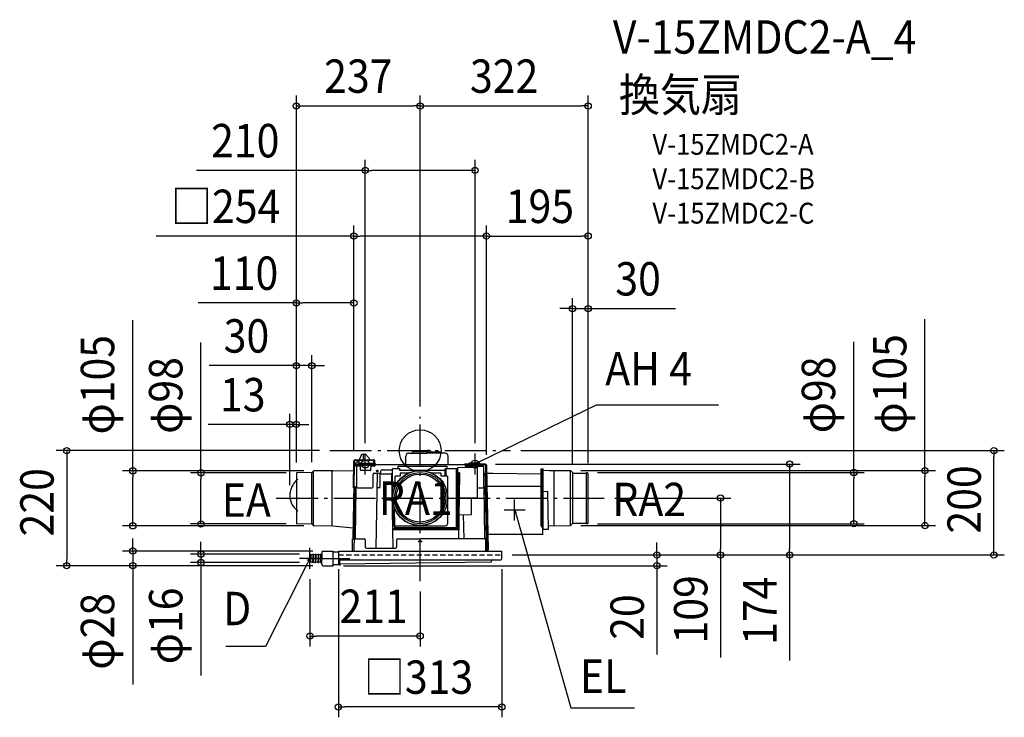
# Model space of a CAD drawing. Extents: x -767 to 1119, y -511 to 826.
import ezdxf
from ezdxf.enums import TextEntityAlignment as Align

# ---------------------------------------------------------------- set-up
doc = ezdxf.new("R2010")
doc.units = 0
doc.header["$LTSCALE"] = 20
doc.header["$PDMODE"] = 3
doc.header["$PDSIZE"] = -2
doc.linetypes.add('DASHDOT', pattern=[5.5, 4, -0.6, 0.3, -0.6])
doc.linetypes.add('DASHED', pattern=[0.75, 0.5, -0.25])
doc.layers.get('DEFPOINTS').update_dxf_attribs({"linetype": 'CONTINUOUS'})
for name, color, linetype in [('ARRANGE', 1, 'CONTINUOUS'), ('BASIS', 6, 'DASHDOT'), ('DETAIL', 5, 'CONTINUOUS'), ('ETC', 61, 'CONTINUOUS'), ('FIX', 11, 'CONTINUOUS'), ('NOTE', 4, 'CONTINUOUS'), ('OUTLINE', 3, 'CONTINUOUS'), ('SIZE', 30, 'CONTINUOUS')]:
    doc.layers.add(name, color=color, linetype=linetype)
doc.styles.get("Standard").update_dxf_attribs({"font": 'SIMPLEX.shx', "width": 0.9, "height": 64, "bigfont": 'BIGFONT.shx'})

msp = doc.modelspace()

# ---------------------------------------------------------------- linework, layer by layer
at = {"layer": 'ARRANGE', "color": 1, "linetype": 'CONTINUOUS'}
msp.add_circle((0, 0), 40, dxfattribs=at)
msp.add_point((0, 0), dxfattribs=at)
at = {"layer": 'BASIS', "color": 6, "linetype": 'DASHDOT'}
for p, q in [((0, -250.2), (0, 64.5)), ((-173, 0), (173, 0)), ((-275.6, -91), (352.6, -91))]:
    msp.add_line(p, q, dxfattribs=at)
at = {"layer": 'DEFPOINTS', "color": 30, "linetype": 'CONTINUOUS'}
for p in [(0, 660.6), (321.8, 660.6), (105.1, 537), (127, 411.1), (321.8, 411.1), (-237, 283), (291.8, 272.2), (-207.4, 162.8), (0, 64.5), (0, 64.5), (-249.6, 50.2), (-173, 0), (173, 0), (-105.1, -5.8), (105.1, -5.8), (1098.8, 0), (-126.9, -19.8), (-126.9, -19.8), (124.6, -25.8), (127, -28.2), (127, -28.2), (-237, -43), (-237, -43), (-237, -43), (-237, -43), (-236.5, -42.5), (-207.4, -42.2), (-202.8, -38.8), (288, -38.4), (291.8, -45.5), (319.8, -42), (321.8, -44), (321.8, -44), (321.8, -44), (-249.6, -86.3), (352.6, -91), (-550.2, -144.2), (-419.7, -140.5), (-236.5, -140.5), (-202.8, -144.2), (288, -143.6), (319.8, -140), (830.5, -140), (966.8, -143.6), (-211, -198.5), (-185.5, -192.5), (-156.5, -207), (156.5, -200), (156.5, -200), (156.5, -200), (156.5, -200), (156.5, -207), (575.2, -200), (707.5, -200), (-676.8, -220.5), (-550.2, -220.5), (-419.7, -214.5), (-211, -214.5), (-185.5, -220.5), (-185.5, -220.5), (-166.5, -220.5), (453.4, -220.5), (-211, -226.5), (0, -250.2), (-211, -355.3), (-156.5, -491.1)]:
    msp.add_point(p, dxfattribs=at)
at = {"layer": 'DETAIL', "color": 5, "linetype": 'CONTINUOUS'}
for p, q in [((7.7, 0), (13, 0)), ((18.3, 0), (13, 0)), ((-124.5, -17.4), (-89.1, -17.4)), ((-124.5, -18.6), (-89.1, -18.6)), ((-117.3, -18.6), (-117.5, -26.6)), ((-116.3, -17), (-111.4, -7)), ((-116.3, -17), (-116.3, -17.4)), ((-111.4, -7), (-104.7, -7)), ((-108.9, -7), (-109.1, -17.4)), ((-108.6, -18), (-106.3, -18)), ((-105.9, -7), (-105.8, -17.4)), ((-104.4, -7), (-98.6, -12.9)), ((-97.1, -17.4), (-97.2, -16)), ((-27.5, -26.5), (-27.5, -10.5)), ((-22, -5), (13, -5)), ((-15.9, -5), (-14.4, -2.5)), ((13, -2.5), (-14.4, -2.5)), ((5.7, -1.7), (5.6, -2.5)), ((13, -2.5), (40.4, -2.5)), ((48, -5), (13, -5)), ((20.3, -1.7), (20.4, -2.5)), ((41.9, -5), (40.4, -2.5)), ((53.5, -26.5), (53.5, -10.5)), ((-128.3, -169), (-125.9, -29.1)), ((-127.8, -71.6), (-126.9, -19.8)), ((-126.9, -32.6), (-125.9, -32.6)), ((-126.9, -32.6), (-125.9, -32.6)), ((-126.6, -71.6), (-125.7, -19.8)), ((-125.9, -29.1), (-123.2, -29.2)), ((-123.9, -24), (-124, -29.2)), ((-123.2, -29.2), (-123.1, -26.5)), ((-123.2, -27.7), (-87.2, -28.3)), ((-123.1, -26.5), (-87.2, -27.1)), ((-122, -32), (-122, -69.5)), ((-118.9, -22), (-121.9, -22)), ((-114.2, -30), (-120, -30)), ((-118.9, -22), (-118.9, -19)), ((-114.1, -25), (-117.4, -25)), ((-114.3, -36.8), (-114.1, -27.9)), ((-114.1, -25.7), (-114.1, -23.7)), ((-114.1, -23.7), (-94.1, -24)), ((-114.1, -25.7), (-94.1, -26)), ((-112.1, -26.7), (-112.1, -25.7)), ((-96.1, -27), (-96.1, -26)), ((-94.3, -37.2), (-94.1, -28.2)), ((-87.5, -30), (-94.2, -30)), ((-94.1, -26), (-94.1, -24)), ((-88.9, -25), (-94.1, -25)), ((-88.9, -25), (-88.9, -19)), ((-87.9, -27.1), (-87.9, -19.8)), ((-87.2, -30), (-87.2, -27.1)), ((-87.2, -29.6), (-86.7, -29.6)), ((-86.7, -29.6), (-86.7, -19.8)), ((-86.5, -26.5), (-86.5, -29)), ((-86.5, -26.5), (86.5, -26.5)), ((-82, -36.6), (-82, -41.3)), ((-73, -37), (-53, -37)), ((-39, -35), (-53, -35)), ((-53, -38.2), (-53, -35)), ((-53, -69.5), (-53, -37)), ((-39, -35), (-51.2, -35)), ((-42, -35), (-42, -30)), ((-42, -30), (51, -30)), ((-39, -35), (-39, -38)), ((-39, -38), (-39, -35)), ((48, -49), (48, -35)), ((71.9, -35), (48, -35)), ((50, -49), (50, -35)), ((51, -30), (51, -35)), ((69.5, -144), (69.5, -35)), ((109.7, -33.1), (71.9, -32.5)), ((71.9, -150), (71.9, -32.5)), ((71.9, -144), (71.9, -35)), ((86.5, -26.5), (86.5, -29)), ((110.1, -26.7), (87.1, -27.1)), ((87.2, -29.8), (87.1, -27.1)), ((109.6, -27.9), (87.1, -28.3)), ((87.5, -30), (94.2, -30)), ((114.1, -23.7), (94.1, -24)), ((94.1, -26), (94.1, -24)), ((114.1, -25.7), (94.1, -26)), ((94.2, -30), (94.1, -28.2)), ((94.2, -30), (101.7, -30)), ((96.1, -27), (96.1, -26)), ((100.6, -30), (101.2, -29)), ((107.7, -29.7), (101.7, -29.7)), ((101.7, -33), (101.7, -29.7)), ((102.9, -28), (108.3, -28)), ((106.2, -29.7), (106.3, -29)), ((106.7, -33.1), (106.7, -29.7)), ((107.7, -29.7), (108.7, -30.7)), ((107.9, -30), (114.2, -30)), ((108.7, -33.1), (108.7, -30.7)), ((109.4, -30), (109.3, -29)), ((109.6, -30), (109.6, -28.2)), ((109.7, -90.3), (109.7, -33.1)), ((110.8, -30), (110.8, -28.2)), ((112, -25.8), (124.6, -25.8)), ((112, -27), (123.1, -27)), ((114.1, -25.7), (114.1, -23.7)), ((114.2, -30), (120, -30)), ((122, -69.5), (122, -32)), ((123.1, -27), (124.6, -27)), ((126.6, -71), (125.8, -28.2)), ((126, -36), (127.2, -36)), ((127.8, -28.1), (127, -28.2)), ((129.9, -190.1), (127, -28.2)), ((127.8, -71), (127, -28.2)), ((127.9, -30.1), (127.1, -30.2)), ((128.5, -64), (127.8, -28.1)), ((231.6, -35), (233.6, -35)), ((231.6, -47.1), (231.6, -35)), ((233.6, -35), (235.6, -35)), ((233.6, -68.7), (233.6, -35)), ((235.6, -78.7), (235.6, -35)), ((235.6, -37.7), (247.1, -37.8)), ((-237, -43), (-237, -140)), ((-234.4, -54.5), (-237, -57)), ((-207.8, -42.2), (-236.5, -42.5)), ((-207.4, -140.8), (-207.4, -42.2)), ((-206.4, -41.7), (-204.2, -39.4)), ((-204, -143.7), (-204, -39.3)), ((-167, -38.5), (-202.8, -38.8)), ((-168.2, -144.5), (-168.2, -38.5)), ((-167, -38.5), (-127.2, -37.8)), ((-95.3, -38.2), (-113.3, -37.9)), ((-90, -69.5), (-90, -45)), ((-88, -43), (-77, -43)), ((-84.4, -187), (-81.9, -43)), ((-84.3, -38.9), (-79.6, -38.9)), ((-76.5, -69.5), (-76.5, -42.9)), ((-54, -45), (-76.5, -45)), ((-75, -41), (-75, -39)), ((-54, -45), (-54, -43.7)), ((-51.7, -187), (-54, -45)), ((-48.4, -69.5), (-48, -49)), ((-38, -49), (-48, -49)), ((48, -38), (-39, -38)), ((48, -38), (-39, -38)), ((48, -38), (-39, -38)), ((-22.4, -43), (-38, -43)), ((-38, -43), (-38, -49)), ((39, -43), (22.4, -43)), ((40, -49), (40, -44)), ((52, -49), (40, -49)), ((53, -139), (53, -50)), ((74.3, -42.7), (71.9, -44.7)), ((74, -169), (76, -45)), ((74.3, -42.7), (74.3, -152)), ((76, -45), (76, -43.7)), ((122, -42.8), (126.1, -42.9)), ((124.3, -47.9), (124.7, -69.7)), ((126, -38), (126.6, -71)), ((127.3, -42.9), (139.5, -43.1)), ((139.5, -43.1), (231.6, -44.7)), ((231.6, -47.1), (231.6, -45.1)), ((231.6, -68.7), (231.6, -47.1)), ((247.1, -37.8), (288, -38.4)), ((256.6, -144), (256.6, -38)), ((256.6, -144), (256.6, -43.2)), ((287.3, -38.4), (287.3, -141.5)), ((287.3, -45.5), (287.3, -143.6)), ((288, -38.4), (291.8, -42.2)), ((291.8, -42.2), (291.8, -137)), ((291.8, -43), (318.8, -43)), ((291.8, -45.5), (291.8, -139.8)), ((297.6, -43), (318.8, -43)), ((318.8, -42), (319.8, -42)), ((318.8, -43), (318.8, -42)), ((318.8, -42), (319.8, -42)), ((318.8, -140), (318.8, -43)), ((321.8, -44), (319.8, -42)), ((321.8, -44), (319.8, -42)), ((321.8, -138), (321.8, -44)), ((321.8, -138), (321.8, -44)), ((321.8, -138), (321.8, -44)), ((-247.8, -74.8), (-248.4, -77.1)), ((-247, -72.6), (-247.8, -74.8)), ((-246.1, -70.3), (-247, -72.6)), ((-245.1, -68.2), (-246.1, -70.3)), ((-243.9, -66), (-245.1, -68.2)), ((-242.6, -63.9), (-243.9, -66)), ((-241.2, -61.9), (-242.6, -63.9)), ((-239.6, -59.9), (-241.2, -61.9)), ((-238, -58), (-239.6, -59.9)), ((-237, -57), (-238, -58)), ((-127.8, -71.6), (-126.6, -71.6)), ((-127.1, -168.6), (-125.4, -69.7)), ((-124.7, -69.7), (-126.9, -192.5)), ((-126.6, -69.6), (-122, -69.7)), ((-124.1, -167.2), (-122.4, -71.2)), ((-120, -71.5), (-92, -71.5)), ((-78.5, -71.5), (-82.4, -71.5)), ((-78.5, -71.5), (-82.4, -71.5)), ((-50.7, -61.5), (-53, -61.5)), ((-48.4, -69.5), (-53, -69.5)), ((-53, -91), (-53, -69.5)), ((-50.6, -69.5), (-50.7, -61.5)), ((109.7, -71.5), (120, -71.5)), ((109.7, -71.5), (120, -71.5)), ((124.1, -167.2), (122.4, -71.2)), ((126.6, -69.6), (123.9, -69.7)), ((124.7, -69.7), (126.9, -192.5)), ((127.1, -168.6), (125.4, -69.7)), ((126.4, -61), (126.2, -61)), ((126.4, -63.5), (126.2, -63.5)), ((128.3, -168.6), (126.6, -71)), ((126.6, -71), (127.8, -71)), ((127.6, -71), (126.6, -71)), ((128.5, -66.6), (127.7, -66.6)), ((128.5, -68.6), (127.7, -68.6)), ((130.7, -190.1), (128.5, -64)), ((233.2, -69), (128.5, -69)), ((231.6, -144.5), (231.6, -68.7)), ((234.8, -160.5), (233.2, -69)), ((233.6, -147.6), (233.6, -68.7)), ((-249.5, -84), (-249.6, -86.3)), ((-249.6, -86.3), (-249.5, -88.5)), ((-249.3, -81.7), (-249.5, -84)), ((-249.5, -88.5), (-249.3, -90.8)), ((-248.9, -79.4), (-249.3, -81.7)), ((-249.3, -90.8), (-248.9, -93)), ((-248.4, -77.1), (-248.9, -79.4)), ((-248.9, -93), (-248.4, -95.2)), ((-53, -91), (-52.7, -108.7)), ((109.7, -90.3), (75.3, -90.9)), ((98.4, -122.6), (98.4, -90.5)), ((244.4, -78.6), (233.4, -78.8)), ((235.6, -144.3), (235.6, -78.7)), ((245.6, -150.6), (244.4, -78.6)), ((-248.4, -95.2), (-247.8, -97.4)), ((-247.7, -97.6), (-247.9, -97)), ((-247.8, -97.4), (-247.6, -98)), ((-247.6, -98), (-247, -99.5)), ((-247, -99.5), (-246.1, -101.6)), ((-246.1, -101.6), (-245.1, -103.6)), ((-245.1, -103.6), (-243.9, -105.5)), ((-243.9, -105.5), (-242.6, -107.4)), ((-242.6, -107.4), (-241.2, -109.2)), ((-241.2, -109.2), (-239.6, -110.9)), ((-239.6, -110.9), (-238, -112.5)), ((-238, -112.5), (-237, -113.3)), ((-52.6, -112.1), (-52.4, -125.2)), ((-49.8, -113), (-52.6, -113)), ((-49.8, -113), (-49.6, -127)), ((-237, -113.3), (-234.4, -115.4)), ((-51, -127), (-52.7, -127)), ((-51, -144), (-51, -127)), ((-48.3, -127), (-49.6, -127)), ((-48.3, -148), (-48.3, -127)), ((74.8, -123.1), (98.4, -122.6)), ((84.1, -169), (83.3, -122.9)), ((-207.8, -140.8), (-236.5, -140.5)), ((-206.4, -141.3), (-204.2, -143.6)), ((-167.1, -144.5), (-202.8, -144.2)), ((-128, -148.3), (-167.1, -144.5)), ((-50.2, -150), (-52.3, -152)), ((-51, -144), (48, -144)), ((71.9, -150), (-50.2, -150)), ((68.5, -148), (-48.2, -148)), ((69.5, -147), (68.5, -148)), ((69.5, -147), (69.5, -144)), ((71.9, -144), (69.5, -144)), ((71.9, -144), (69.5, -144)), ((74.3, -152), (71.9, -150)), ((231.6, -144.5), (233.6, -144.5)), ((235.6, -147.6), (233.6, -147.6)), ((234.6, -150.7), (245.6, -150.6)), ((235.6, -150.3), (235.6, -144.3)), ((245.5, -144.2), (288, -143.6)), ((288, -143.6), (291.8, -139.8)), ((291.8, -139), (318.8, -139)), ((318.8, -140), (319.8, -140)), ((321.8, -138), (319.8, -140)), ((-129.7, -192.5), (-129.3, -169)), ((-129.3, -169), (-107, -169)), ((-128.3, -168.6), (-107.1, -169)), ((74.3, -152), (-52.3, -152)), ((-43, -169), (0, -169)), ((123, -169), (0, -169)), ((129.3, -169), (123, -169)), ((128.3, -168.6), (125.6, -168.7)), ((128.3, -169), (128.3, -168.6)), ((130.1, -160.1), (129.3, -160.1)), ((130.1, -160.1), (129.3, -160.1)), ((129.7, -192.5), (129.3, -169)), ((130.2, -162.1), (129.4, -162.1)), ((234.8, -160.5), (130.1, -160.5)), ((-105, -171), (-105, -185)), ((-103, -187), (-47, -187)), ((-45, -171), (-45, -185)), ((-45, -171), (-45, -185)), ((3.7, -174), (-3.6, -174)), ((125, -171), (125, -192.5)), ((130.6, -188.1), (129.8, -188.1)), ((-211, -198.5), (-211, -206.5)), ((-211, -198.5), (-210, -198.5)), ((-211, -214.5), (-211, -206.5)), ((-210, -198.5), (-210, -206.5)), ((-210, -200.5), (-209.5, -200.5)), ((-210, -214.5), (-210, -206.5)), ((-209.5, -200.3), (-209.5, -206.5)), ((-209.5, -212.7), (-209.5, -206.5)), ((-209.2, -199.9), (-205.5, -198.5)), ((-205.5, -198.5), (-204.5, -198.5)), ((-205.5, -198.5), (-205.5, -206.5)), ((-205.5, -214.5), (-205.5, -206.5)), ((-204.5, -198.5), (-204.5, -206.5)), ((-204.5, -214.5), (-204.5, -206.5)), ((-203.8, -199.7), (-200.5, -198.5)), ((-200.5, -198.5), (-199.5, -198.5)), ((-200.5, -198.5), (-200.5, -206.5)), ((-200.5, -214.5), (-200.5, -206.5)), ((-199.5, -198.5), (-199.5, -206.5)), ((-199.5, -214.5), (-199.5, -206.5)), ((-198.8, -199.7), (-195.5, -198.5)), ((-195.5, -198.5), (-194.5, -198.5)), ((-195.5, -198.5), (-195.5, -206.5)), ((-195.5, -214.5), (-195.5, -206.5)), ((-194.5, -198.5), (-194.5, -206.5)), ((-194.5, -214.5), (-194.5, -206.5)), ((-193.8, -199.7), (-190.5, -198.5)), ((-190.5, -198.5), (-189.5, -198.5)), ((-190.5, -198.5), (-190.5, -206.5)), ((-190.5, -214.5), (-190.5, -206.5)), ((-188.5, -195.5), (-188.5, -206.5)), ((-188.5, -217.5), (-188.5, -206.5)), ((-185.5, -192.5), (-166.5, -192.5)), ((-166.5, -220.5), (-166.5, -192.5)), ((-166.5, -194), (-156.5, -194)), ((-156.5, -192.5), (156.5, -192.5)), ((-156.5, -192.5), (-156.5, -195.5)), ((-156.5, -195.5), (-156.5, -219.2)), ((130.7, -190.1), (129.9, -190.1)), ((156.5, -207.5), (156.5, -192.5)), ((-211, -214.5), (-210, -214.5)), ((-210, -212.5), (-209.5, -212.5)), ((-209.2, -213.1), (-205.5, -214.5)), ((-205.5, -214.5), (-204.5, -214.5)), ((-203.8, -213.3), (-200.5, -214.5)), ((-200.5, -214.5), (-199.5, -214.5)), ((-198.8, -213.3), (-195.5, -214.5)), ((-195.5, -214.5), (-194.5, -214.5)), ((-193.8, -213.3), (-190.5, -214.5)), ((-190.5, -214.5), (-189.5, -214.5)), ((-185.5, -220.5), (-166.5, -220.5)), ((-154.5, -219.2), (-166.5, -219)), ((-154.5, -209.5), (-139, -209.5)), ((-154.5, -209.5), (-154.5, -219.2)), ((134.1, -214), (-152.5, -217.8)), ((-139, -209.5), (-135.5, -209.5)), ((-137.5, -209.5), (154.5, -209.5))]:
    msp.add_line(p, q, dxfattribs=at)
at = {"layer": 'DETAIL', "color": 4, "linetype": 'CONTINUOUS'}
for p, q in [((105.1, -25.8), (115.9, -20.5)), ((105.1, -25.8), (109.8, -21.7)), ((111.2, -24.6), (105.1, -25.8)), ((181.1, -120.1), (180.9, -113.9)), ((180.9, -113.9), (184.2, -119.1)), ((180.9, -113.9), (184.4, -125.3)), ((-211, -206.5), (-216.5, -217.2)), ((-215.2, -211.1), (-211, -206.5)), ((-211, -206.5), (-212.3, -212.6))]:
    msp.add_line(p, q, dxfattribs=at)
at = {"layer": 'DETAIL', "color": 5, "linetype": 'DASHED'}
msp.add_line((-156.5, -200), (156.5, -200), dxfattribs=at)
at = {"layer": 'DETAIL', "color": 5, "linetype": 'CONTINUOUS'}
for centre, radius in [((-82, -38.9), 1.6), ((0, -91), 53), ((0, -91), 52.5), ((0, -91), 49), ((0, -91), 46), ((0, -174), 1.6), ((0, -174), 1.6)]:
    msp.add_circle(centre, radius, dxfattribs=at)
for centre, radius, start, end in [((-124.5, -19.8), 2.4, 90, 179), ((-124.5, -19.8), 1.2, 90, 179), ((-117.9, -19), 1, 156.4161, 180), ((-102.2, -16.4), 5, 5, 44.3681), ((-89.1, -19.8), 2.4, 0, 90), ((-89.1, -19.8), 1.2, 0, 90), ((-89.9, -19), 1, 0, 23.5839), ((-22, -10.5), 5.5, 90, 180), ((7.7, -2), 2, 90, 171.5909), ((18.3, -2), 2, 8.4091, 90), ((48, -10.5), 5.5, 0, 90), ((-121.9, -24), 2, 90, 179), ((-120, -32), 2, 90, 180), ((-113.3, -36.9), 1, 179, 269), ((-95.3, -37.2), 1, 269, 359), ((-87.5, -29), 1, 270, 0), ((-73, -39), 2, 90, 180), ((87.5, -29), 1, 180, 270), ((102.9, -30), 2, 90, 150), ((107.3, -29), 1, 90, 178.3153), ((108.3, -29), 1, 1.6847, 90), ((112, -28.2), 2.4, 90, 180), ((112, -28.2), 1.2, 90, 180), ((120, -32), 2, 0, 90), ((124.6, -28.2), 2.4, 1, 90), ((124.6, -28.2), 1.2, 1, 90), ((-236.5, -43), 0.5, 90.5, 180), ((-207.8, -40.2), 2, 270.5, 315), ((-202.7, -40.8), 2, 90.5, 135), ((-88, -45), 2, 90, 180), ((-77, -41), 2, 270, 0), ((-53, -43.7), 1, 87.8576, 180), ((39, -44), 1, 0, 90), ((52, -50), 1, 0, 90), ((75, -43.7), 1, 0, 134.2998), ((121.3, -48), 3, 1, 77.4163), ((-123.9, -71.2), 1.5, 359, 89), ((-120, -69.5), 2, 180, 270), ((-120, -69.5), 2, 180, 270), ((-92, -69.5), 2, 270, 0), ((-78.5, -69.5), 2, 270, 0), ((-78.5, -69.5), 2, 270, 0), ((120, -69.5), 2, 270, 0), ((120, -69.5), 2, 270, 0), ((123.9, -71.2), 1.5, 91, 181), ((-236.5, -140), 0.5, 180, 269.5), ((-207.8, -142.8), 2, 45, 89.5), ((-202.7, -142.2), 2, 225, 269.5), ((48, -139), 5, 270, 0), ((-125.6, -167.2), 1.5, 269, 359), ((-107.2, -171), 2, 85.6023, 89), ((-107, -171), 2, 0, 90), ((-43, -171), 2, 90, 180), ((-43, -171), 2, 90, 180), ((123, -171), 2, 0, 90), ((125.6, -167.2), 1.5, 181, 271), ((-103, -185), 2, 180, 270), ((-47, -185), 2, 270, 0), ((-47, -185), 2, 270, 0), ((-209, -200.3), 0.5, 110.556, 180), ((-204, -199.3), 0.5, 180, 290.556), ((-199, -199.3), 0.5, 180, 290.556), ((-194, -199.3), 0.5, 180, 290.556), ((-189.5, -197.5), 1, 270, 0), ((-185.5, -195.5), 3, 90, 180), ((-209, -212.7), 0.5, 180, 249.444), ((-204, -213.7), 0.5, 69.444, 180), ((-199, -213.7), 0.5, 69.444, 180), ((-194, -213.7), 0.5, 69.444, 180), ((-189.5, -215.5), 1, 0, 90), ((-185.5, -217.5), 3, 180, 270), ((-154.5, -207.5), 2, 180, 270), ((-154.5, -217.2), 2.05, 269, 343.3701), ((134.1, -210.5), 3.5, 270.7535, 354.3963), ((139.1, -211), 1.5, 90, 174.3963), ((154.5, -207.5), 2, 270, 0)]:
    msp.add_arc(centre, radius, start, end, dxfattribs=at)
at = {"layer": 'FIX', "color": 11, "linetype": 'CONTINUOUS'}
for centre in [(-105.1, -25.8), (105.1, -25.8)]:
    msp.add_circle(centre, 7.5, dxfattribs=at)
at = {"layer": 'NOTE', "color": 4, "linetype": 'CONTINUOUS'}
for p, q in [((115.9, -20.5), (337.9, 87.5)), ((337.9, 87.5), (571.3, 87.5)), ((-105.1, -45.8), (-105.1, -5.8)), ((105.1, -45.8), (105.1, -5.8)), ((-85.1, -25.8), (-125.1, -25.8)), ((125.1, -25.8), (85.1, -25.8)), ((180.9, -133.9), (180.9, -93.9)), ((200.9, -113.9), (160.9, -113.9)), ((184.4, -125.3), (288.6, -492.7)), ((-211, -226.5), (-211, -186.5)), ((-191, -206.5), (-231, -206.5)), ((-217.8, -206.5), (-134.6, -206.5)), ((-216.4, -217.2), (-296.4, -375.6)), ((-296.4, -375.6), (-371.8, -375.6)), ((288.6, -492.7), (410.7, -492.7))]:
    msp.add_line(p, q, dxfattribs=at)
at = {"layer": 'OUTLINE', "color": 3, "linetype": 'CONTINUOUS'}
for p, q in [((7.7, 0), (13, 0)), ((18.3, 0), (13, 0)), ((-27.5, -26.5), (-27.5, -10.5)), ((-22, -5), (-15.9, -5)), ((-15.9, -5), (-14.4, -2.5)), ((5.8, -2.5), (-14.4, -2.5)), ((5.7, -1.7), (5.6, -2.5)), ((20.2, -2.5), (40.4, -2.5)), ((20.3, -1.7), (20.4, -2.5)), ((41.9, -5), (40.4, -2.5)), ((48, -5), (41.9, -5)), ((53.5, -26.5), (53.5, -10.5)), ((-128.3, -169), (-125.9, -29.1)), ((-125.9, -29.1), (-123.2, -29.2)), ((-123.2, -29.2), (-123.1, -26.5)), ((-123.1, -26.5), (-87.2, -27.1)), ((-87.2, -30), (-87.2, -27.1)), ((-86.5, -26.5), (-86.5, -29)), ((-86.5, -26.5), (86.5, -26.5)), ((86.5, -26.5), (86.5, -29)), ((110.1, -26.7), (87.1, -27.1)), ((87.2, -29.8), (87.1, -27.1)), ((112, -25.8), (124.6, -25.8)), ((129.9, -190.1), (127, -28.2)), ((-129.7, -192.5), (-129.3, -169)), ((-128.3, -169), (-129.3, -169)), ((129.7, -192.5), (129.3, -169)), ((-188.5, -195.5), (-188.5, -206.5)), ((-188.5, -217.5), (-188.5, -206.5)), ((-185.5, -192.5), (-166.5, -192.5)), ((-166.5, -220.5), (-166.5, -192.5)), ((-166.5, -194), (-156.5, -194)), ((-156.5, -192.5), (156.5, -192.5)), ((-156.5, -192.5), (-156.5, -195.5)), ((129.9, -190.1), (129.7, -190.1)), ((156.5, -207.5), (156.5, -192.5)), ((-185.5, -220.5), (-166.5, -220.5)), ((-154.5, -219.2), (-166.5, -219)), ((134.1, -214), (-152.5, -217.8)), ((139.1, -209.5), (154.5, -209.5))]:
    msp.add_line(p, q, dxfattribs=at)
for centre, radius, start, end in [((-22, -10.5), 5.5, 90, 180), ((7.7, -2), 2, 90, 171.5909), ((18.3, -2), 2, 8.4091, 90), ((48, -10.5), 5.5, 0, 90), ((-87.5, -29), 1, 270, 0), ((87.5, -29), 1, 180, 270), ((112, -28.2), 2.4, 90, 180), ((124.6, -28.2), 2.4, 1, 90), ((-185.5, -195.5), 3, 90, 180), ((-185.5, -217.5), 3, 180, 270), ((-154.5, -217.2), 2.05, 269, 343.3701), ((134.1, -210.5), 3.5, 270.7535, 354.3963), ((139.1, -211), 1.5, 90, 174.3963), ((154.5, -207.5), 2, 270, 0)]:
    msp.add_arc(centre, radius, start, end, dxfattribs=at)
at = {"layer": 'SIZE', "color": 30, "linetype": 'CONTINUOUS'}
for p, q in [((-237, -23), (-237, 680.6)), ((0, 84.5), (0, 680.6)), ((0, 84.5), (0, 680.6)), ((321.8, -24), (321.8, 680.6)), ((-237, 660.6), (-225, 660.6)), ((-225, 660.6), (-12, 660.6)), ((0, 660.6), (-12, 660.6)), ((0, 660.6), (12, 660.6)), ((12, 660.6), (309.8, 660.6)), ((321.8, 660.6), (309.8, 660.6)), ((-105.1, 14.2), (-105.1, 557)), ((105.1, 14.2), (105.1, 557)), ((-105.1, 537), (-428.4, 537)), ((-105.1, 537), (-93.1, 537)), ((93.1, 537), (-93.1, 537)), ((105.1, 537), (93.1, 537)), ((-126.9, 0.2), (-126.9, 431.1)), ((127, -8.2), (127, 431.1)), ((127, -8.2), (127, 431.1)), ((321.8, -24), (321.8, 431.1)), ((-126.9, 411.1), (-505.6, 411.1)), ((-126.9, 411.1), (-114.9, 411.1)), ((115, 411.1), (-114.9, 411.1)), ((127, 411.1), (115, 411.1)), ((127, 411.1), (139, 411.1)), ((139, 411.1), (309.8, 411.1)), ((321.8, 411.1), (309.8, 411.1)), ((-237, -23), (-237, 303)), ((-126.9, 0.2), (-126.9, 303)), ((-237, 283), (-425.2, 283)), ((-237, 283), (-225, 283)), ((-138.9, 283), (-225, 283)), ((-126.9, 283), (-138.9, 283)), ((291.8, -25.5), (291.8, 292.2)), ((321.8, -24), (321.8, 292.2)), ((279.8, 272.2), (267.8, 272.2)), ((291.8, 272.2), (279.8, 272.2)), ((291.8, 272.2), (321.8, 272.2)), ((321.8, 272.2), (333.8, 272.2)), ((333.8, 272.2), (489.1, 272.2)), ((-550.2, -38.8), (-550.2, 250.1)), ((966.8, -38.4), (966.8, 251.6)), ((-419.7, -42.5), (-419.7, 207.5)), ((830.5, -42), (830.5, 208.6)), ((-237, -23), (-237, 182.8)), ((-207.4, -22.2), (-207.4, 182.8)), ((-249, 162.8), (-404.3, 162.8)), ((-237, 162.8), (-249, 162.8)), ((-207.4, 162.8), (-237, 162.8)), ((-207.4, 162.8), (-195.4, 162.8)), ((-195.4, 162.8), (-183.4, 162.8)), ((-249.6, -66.3), (-249.6, 70.2)), ((-237, -23), (-237, 70.2)), ((-261.6, 50.2), (-405.9, 50.2)), ((-249.6, 50.2), (-261.6, 50.2)), ((-237, 50.2), (-249.6, 50.2)), ((-237, 50.2), (-225, 50.2)), ((-225, 50.2), (-213, 50.2)), ((-193, 0), (-696.8, 0)), ((-676.8, 0), (-676.8, -12)), ((-676.8, -12), (-676.8, -208.5)), ((193, 0), (1118.8, 0)), ((1098.8, 0), (1098.8, -12)), ((1098.8, -188), (1098.8, -12)), ((144.6, -25.8), (727.5, -25.8)), ((707.5, -25.8), (707.5, -37.8)), ((-222.8, -38.8), (-570.2, -38.8)), ((-550.2, -38.8), (-550.2, -50.8)), ((-550.2, -132.2), (-550.2, -50.8)), ((-256.5, -42.5), (-439.7, -42.5)), ((-419.7, -42.5), (-419.7, -54.5)), ((-419.7, -128.5), (-419.7, -54.5)), ((308, -38.4), (986.8, -38.4)), ((339.8, -42), (850.5, -42)), ((707.5, -37.8), (707.5, -188)), ((830.5, -42), (830.5, -54)), ((830.5, -128), (830.5, -54)), ((966.8, -38.4), (966.8, -50.4)), ((966.8, -131.6), (966.8, -50.4)), ((372.6, -91), (595.2, -91)), ((575.2, -91), (575.2, -103)), ((575.2, -103), (575.2, -188)), ((-419.7, -140.5), (-419.7, -128.5)), ((830.5, -140), (830.5, -128)), ((966.8, -143.6), (966.8, -131.6)), ((-222.8, -144.2), (-570.2, -144.2)), ((-550.2, -144.2), (-550.2, -132.2)), ((-256.5, -140.5), (-439.7, -140.5)), ((308, -143.6), (986.8, -143.6)), ((339.8, -140), (850.5, -140)), ((-550.2, -180.5), (-550.2, -168.5)), ((-550.2, -192.5), (-550.2, -180.5)), ((-419.7, -186.5), (-419.7, -174.5)), ((-419.7, -198.5), (-419.7, -186.5)), ((453.4, -188), (453.4, -176)), ((453.4, -200), (453.4, -188)), ((575.2, -200), (575.2, -188)), ((707.5, -200), (707.5, -188)), ((1098.8, -200), (1098.8, -188)), ((-205.5, -192.5), (-570.2, -192.5)), ((-550.2, -192.5), (-550.2, -220.5)), ((-231, -198.5), (-439.7, -198.5)), ((-419.7, -198.5), (-419.7, -214.5)), ((176.5, -200), (1118.8, -200)), ((176.5, -200), (473.4, -200)), ((176.5, -200), (595.2, -200)), ((176.5, -200), (727.5, -200)), ((453.4, -200), (453.4, -220.5)), ((575.2, -200), (575.2, -396.4)), ((707.5, -200), (707.5, -401.9)), ((-205.5, -220.5), (-696.8, -220.5)), ((-676.8, -220.5), (-676.8, -208.5)), ((-205.5, -220.5), (-570.2, -220.5)), ((-550.2, -220.5), (-550.2, -232.5)), ((-231, -214.5), (-439.7, -214.5)), ((-419.7, -214.5), (-419.7, -226.5)), ((-146.5, -220.5), (473.4, -220.5)), ((453.4, -220.5), (453.4, -232.5)), ((-550.2, -232.5), (-550.2, -448.1)), ((-419.7, -226.5), (-419.7, -430.8)), ((-156.5, -227), (-156.5, -511.1)), ((156.5, -227), (156.5, -511.1)), ((453.4, -232.5), (453.4, -390.6)), ((-211, -246.5), (-211, -375.3)), ((0, -270.2), (0, -375.3)), ((-211, -355.3), (-199, -355.3)), ((-12, -355.3), (-199, -355.3)), ((0, -355.3), (-12, -355.3)), ((-156.5, -491.1), (-144.5, -491.1)), ((144.5, -491.1), (-144.5, -491.1)), ((156.5, -491.1), (144.5, -491.1))]:
    msp.add_line(p, q, dxfattribs=at)
for centre in [(-237, 660.6), (0, 660.6), (0, 660.6), (321.8, 660.6), (-105.1, 537), (105.1, 537), (-126.9, 411.1), (127, 411.1), (127, 411.1), (321.8, 411.1), (-237, 283), (-126.9, 283), (291.8, 272.2), (321.8, 272.2), (-237, 162.8), (-207.4, 162.8), (-249.6, 50.2), (-237, 50.2), (-676.8, 0), (1098.8, 0), (-550.2, -38.8), (-419.7, -42.5), (707.5, -25.8), (830.5, -42), (966.8, -38.4), (575.2, -91), (-550.2, -144.2), (-419.7, -140.5), (830.5, -140), (966.8, -143.6), (-550.2, -192.5), (-419.7, -198.5), (453.4, -200), (575.2, -200), (707.5, -200), (1098.8, -200), (-676.8, -220.5), (-550.2, -220.5), (-419.7, -214.5), (453.4, -220.5), (-211, -355.3), (0, -355.3), (-156.5, -491.1), (156.5, -491.1)]:
    msp.add_circle(centre, 6, dxfattribs=at)

# ---------------------------------------------------------------- texts
at = {"layer": 'ETC', "color": 61, "linetype": 'CONTINUOUS', "width": 0.9}
for s, height, p in [('V-15ZMDC2-A_4', 64, (369.1, 760.7)), ('換気扇', 64, (380.7, 649.9)), ('V-15ZMDC2-A', 40, (444.9, 567)), ('V-15ZMDC2-B', 40, (444.9, 501)), ('V-15ZMDC2-C', 40, (444.9, 435))]:
    msp.add_text(s, height=height, dxfattribs=at).set_placement(p)
at = {"layer": 'NOTE', "color": 4, "linetype": 'CONTINUOUS', "width": 0.9}
for s, p in [('AH 4', (354.5, 124.9)), ('EA', (-380, -126.8)), ('RA1', (-79, -123.1)), ('RA2', (368.1, -125.6)), ('EL', (306, -464.2))]:
    msp.add_text(s, height=64, dxfattribs=at).set_placement(p)
msp.add_text('D', height=64, dxfattribs=at).set_placement((-323.4, -334.6), align=Align.RIGHT)
at = {"layer": 'SIZE', "color": 30, "linetype": 'CONTINUOUS', "width": 0.9}
for s, p in [('237', (-118.5, 685.6)), ('322', (160.9, 685.6)), ('210', (-334.9, 562)), ('□254', (-372.5, 436.1)), ('195', (229.4, 436.1)), ('110', (-337.1, 308)), ('30', (417.4, 297.2)), ('30', (-332.6, 187.8)), ('13', (-339.7, 75.2)), ('211', (-89.1, -330.3)), ('□313', (-3.1, -466.1))]:
    msp.add_text(s, height=64, dxfattribs=at).set_placement(p, align=Align.CENTER)
for s, p in [('φ105', (-585.9, 126.3)), ('φ105', (931.2, 127.9)), ('φ98', (-455.3, 105.7)), ('φ98', (794.8, 106.8)), ('220', (-701.8, -99)), ('200', (1073.8, -93.6)), ('109', (550.2, -304.2)), ('174', (682.5, -306.9)), ('φ28', (-585.9, -346.3)), ('φ16', (-455.3, -335.9)), ('20', (428.4, -319))]:
    msp.add_text(s, height=64, rotation=90, dxfattribs=at).set_placement(p, align=Align.CENTER)

doc.saveas('drawing.dxf')
